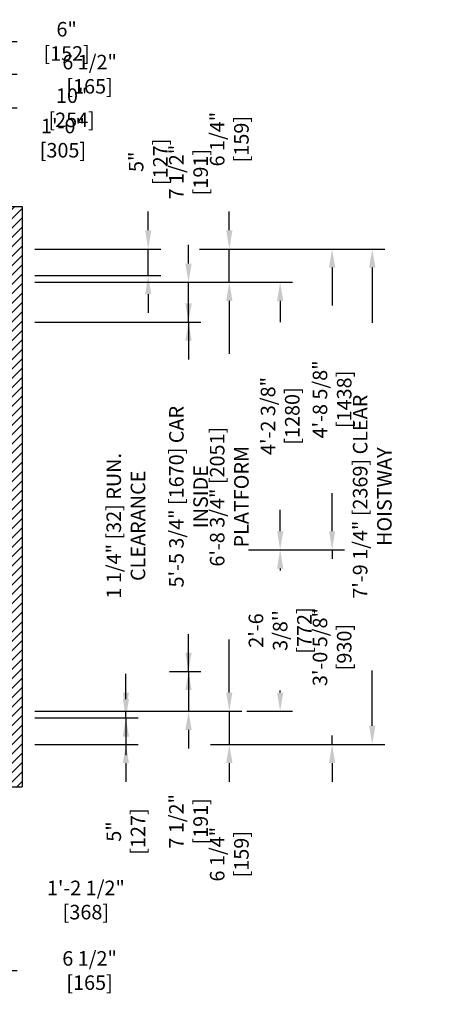
# Model space of a CAD drawing. Extents: x -1457 to -1236, y -399 to 3.
# Drawn here: x -1313 to -1236, y -397 to -212 of the extents above; entities that cross this region are included whole.
import ezdxf

# ---------------------------------------------------------------- set-up
doc = ezdxf.new("R2010")
doc.units = 0
doc.header["$LTSCALE"] = 0.375
doc.header["$MEASUREMENT"] = 0
doc.layers.get('0').update_dxf_attribs({"linetype": 'CONTINUOUS'})
doc.layers.get('DEFPOINTS').update_dxf_attribs({"linetype": 'CONTINUOUS'})
doc.layers.add('1', color=1, linetype='CONTINUOUS')
doc.layers.add('4', color=4, linetype='CONTINUOUS')
doc.styles.add('ROMANS', font='ROMANS', dxfattribs={"width": 0.8})
doc.dimstyles.new('18', dxfattribs={"dimscale": 25, "dimtxt": 0.109375, "dimasz": 0.140625, "dimexe": 0.09375, "dimexo": 0.09375, "dimgap": 0.09375, "dimtad": 0, "dimdec": 4, "dimzin": 3, "dimtxsty": 'ROMANS', "dimcen": -0.09375, "dimclrd": 256, "dimclre": 256, "dimclrt": 3, "dimazin": 3, "dimtfac": 1, "dimtdec": 4, "dimtmove": 0, "dimatfit": 3, "dimtolj": 1, "dimtzin": 0})

# ---------------------------------------------------------------- blocks, each defined once
blk = doc.blocks.new('*D257')
at = {"layer": '4'}
for p, q in [((-1320.58, -370.43), (-1320.58, -393.17)), ((-1327.08, -380.36), (-1327.08, -393.17)), ((-1330.6, -390.83), (-1334.11, -390.83)), ((-1327.08, -390.83), (-1320.58, -390.83)), ((-1317.07, -390.83), (-1313.55, -390.83))]:
    blk.add_line(p, q, dxfattribs=at)
for points in [[(-1330.6, -390.24), (-1330.6, -391.41), (-1327.08, -390.83)], [(-1317.07, -390.24), (-1317.07, -391.41), (-1320.58, -390.83)]]:
    blk.add_solid(points, dxfattribs=at)
at = {"layer": 'DEFPOINTS', "color": 0}
for p in [(-1320.58, -368.08), (-1327.08, -378.02), (-1320.58, -390.83)]:
    blk.add_point(p, dxfattribs=at)
at = {"layer": '4', "color": 3, "insert": (-1299.91, -390.83), "char_height": 2.7344, "attachment_point": 5, "style": 'ROMANS'}
blk.add_mtext('\\A1;6 1/2" [165]', dxfattribs=at)
blk = doc.blocks.new('*D258')
at = {"layer": '4'}
for p, q in [((-1335.08, -358.61), (-1335.08, -379.91)), ((-1320.58, -358.61), (-1320.58, -379.91)), ((-1331.57, -377.56), (-1324.1, -377.56)), ((-1320.58, -377.56), (-1317.07, -377.56))]:
    blk.add_line(p, q, dxfattribs=at)
for points in [[(-1331.57, -376.98), (-1331.57, -378.15), (-1335.08, -377.56)], [(-1324.1, -376.98), (-1324.1, -378.15), (-1320.58, -377.56)]]:
    blk.add_solid(points, dxfattribs=at)
at = {"layer": 'DEFPOINTS', "color": 0}
for p in [(-1335.08, -356.27), (-1320.58, -356.27), (-1320.58, -377.56)]:
    blk.add_point(p, dxfattribs=at)
at = {"layer": '4', "color": 3, "insert": (-1300.61, -377.56), "char_height": 2.7344, "attachment_point": 5, "style": 'ROMANS'}
blk.add_mtext('\\A1;1\'-2 1/2" [368]', dxfattribs=at)
blk = doc.blocks.new('*D207')
at = {"layer": '4'}
for p, q in [((-1326.58, -219.78), (-1326.58, -213.59)), ((-1320.58, -237.31), (-1320.58, -213.59)), ((-1330.1, -215.93), (-1333.61, -215.93)), ((-1326.58, -215.93), (-1320.58, -215.93)), ((-1317.07, -215.93), (-1313.55, -215.93))]:
    blk.add_line(p, q, dxfattribs=at)
for points in [[(-1330.1, -215.35), (-1330.1, -216.52), (-1326.58, -215.93)], [(-1317.07, -215.35), (-1317.07, -216.52), (-1320.58, -215.93)]]:
    blk.add_solid(points, dxfattribs=at)
at = {"layer": 'DEFPOINTS', "color": 0}
for p in [(-1320.58, -215.93), (-1326.58, -222.12), (-1320.58, -239.66)]:
    blk.add_point(p, dxfattribs=at)
at = {"layer": '4', "color": 3, "insert": (-1304.23, -215.93), "char_height": 2.7344, "attachment_point": 5, "style": 'ROMANS'}
blk.add_mtext('\\A1;6" [152]', dxfattribs=at)
blk = doc.blocks.new('*D208')
at = {"layer": '4'}
for p, q in [((-1332.58, -244.67), (-1332.58, -231.81)), ((-1320.58, -237.31), (-1320.58, -231.81)), ((-1329.07, -234.15), (-1324.1, -234.15)), ((-1320.58, -234.15), (-1317.07, -234.15))]:
    blk.add_line(p, q, dxfattribs=at)
for points in [[(-1329.07, -233.56), (-1329.07, -234.73), (-1332.58, -234.15)], [(-1324.1, -233.56), (-1324.1, -234.73), (-1320.58, -234.15)]]:
    blk.add_solid(points, dxfattribs=at)
at = {"layer": 'DEFPOINTS', "color": 0}
for p in [(-1320.58, -234.15), (-1320.58, -239.66), (-1332.58, -247.02)]:
    blk.add_point(p, dxfattribs=at)
at = {"layer": '4', "color": 3, "insert": (-1304.93, -234.15), "char_height": 2.7344, "attachment_point": 5, "style": 'ROMANS'}
blk.add_mtext('\\A1;1\'-0" [305]', dxfattribs=at)
blk = doc.blocks.new('*D210')
at = {"layer": '4'}
for p, q in [((-1327.08, -226.08), (-1327.08, -219.78)), ((-1320.58, -237.31), (-1320.58, -219.78)), ((-1330.6, -222.12), (-1334.11, -222.12)), ((-1327.08, -222.12), (-1320.58, -222.12)), ((-1317.07, -222.12), (-1313.55, -222.12))]:
    blk.add_line(p, q, dxfattribs=at)
for points in [[(-1330.6, -221.54), (-1330.6, -222.71), (-1327.08, -222.12)], [(-1317.07, -221.54), (-1317.07, -222.71), (-1320.58, -222.12)]]:
    blk.add_solid(points, dxfattribs=at)
at = {"layer": 'DEFPOINTS', "color": 0}
for p in [(-1320.58, -222.12), (-1327.08, -228.43), (-1320.58, -239.66)]:
    blk.add_point(p, dxfattribs=at)
at = {"layer": '4', "color": 3, "insert": (-1299.91, -222.12), "char_height": 2.7344, "attachment_point": 5, "style": 'ROMANS'}
blk.add_mtext('\\A1;6 1/2" [165]', dxfattribs=at)
blk = doc.blocks.new('*D211')
at = {"layer": '4'}
for p, q in [((-1330.58, -231.81), (-1330.58, -226.08)), ((-1320.58, -237.31), (-1320.58, -226.08)), ((-1334.1, -228.43), (-1337.61, -228.43)), ((-1330.58, -228.43), (-1320.58, -228.43)), ((-1317.07, -228.43), (-1313.55, -228.43))]:
    blk.add_line(p, q, dxfattribs=at)
for points in [[(-1334.1, -227.84), (-1334.1, -229.01), (-1330.58, -228.43)], [(-1317.07, -227.84), (-1317.07, -229.01), (-1320.58, -228.43)]]:
    blk.add_solid(points, dxfattribs=at)
at = {"layer": 'DEFPOINTS', "color": 0}
for p in [(-1320.58, -228.43), (-1330.58, -234.15), (-1320.58, -239.66)]:
    blk.add_point(p, dxfattribs=at)
at = {"layer": '4', "color": 3, "insert": (-1303.29, -228.43), "char_height": 2.7344, "attachment_point": 5, "style": 'ROMANS'}
blk.add_mtext('\\A1;10" [254]', dxfattribs=at)
blk = doc.blocks.new('*D267')
at = {"layer": '4'}
for p, q in [((-1304.32, -261.27), (-1271.27, -261.27)), ((-1273.61, -264.78), (-1273.61, -274.77)), ((-1273.61, -338.5), (-1273.61, -328.52)), ((-1310.24, -342.02), (-1271.27, -342.02))]:
    blk.add_line(p, q, dxfattribs=at)
for points in [[(-1274.2, -264.78), (-1273.02, -264.78), (-1273.61, -261.27)], [(-1274.2, -338.5), (-1273.02, -338.5), (-1273.61, -342.02)]]:
    blk.add_solid(points, dxfattribs=at)
at = {"layer": 'DEFPOINTS', "color": 0}
for p in [(-1306.66, -261.27), (-1273.61, -261.27), (-1312.58, -342.02)]:
    blk.add_point(p, dxfattribs=at)
at = {"layer": '4', "color": 3, "insert": (-1273.61, -301.64), "char_height": 2.7344, "attachment_point": 5, "rotation": 90, "style": 'ROMANS'}
blk.add_mtext('\\A1;6\'-8 3/4" [2051] PLATFORM', dxfattribs=at)
blk = doc.blocks.new('*D266')
at = {"layer": '4'}
for p, q in [((-1281.29, -265.25), (-1281.29, -261.74)), ((-1304.32, -268.77), (-1278.95, -268.77)), ((-1281.29, -268.77), (-1281.29, -273.47)), ((-1281.29, -334.52), (-1281.29, -329.82)), ((-1284.84, -334.52), (-1278.95, -334.52)), ((-1281.29, -338.03), (-1281.29, -341.55))]:
    blk.add_line(p, q, dxfattribs=at)
for points in [[(-1281.88, -265.25), (-1280.7, -265.25), (-1281.29, -268.77)], [(-1281.88, -338.03), (-1280.7, -338.03), (-1281.29, -334.52)]]:
    blk.add_solid(points, dxfattribs=at)
at = {"layer": 'DEFPOINTS', "color": 0}
for p in [(-1306.66, -268.77), (-1281.29, -268.77), (-1287.19, -334.52)]:
    blk.add_point(p, dxfattribs=at)
at = {"layer": '4', "color": 3, "insert": (-1281.29, -301.64), "char_height": 2.7344, "attachment_point": 5, "rotation": 90, "style": 'ROMANS'}
blk.add_mtext('\\A1;5\'-5 3/4" [1670] CAR INSIDE', dxfattribs=at)
blk = doc.blocks.new('*D269')
at = {"layer": '4'}
for p, q in [((-1304.32, -261.27), (-1261.7, -261.27)), ((-1264.04, -264.78), (-1264.04, -268.8)), ((-1264.04, -308.13), (-1264.04, -304.11)), ((-1264.04, -311.64), (-1261.7, -311.64))]:
    blk.add_line(p, q, dxfattribs=at)
for points in [[(-1264.63, -264.78), (-1263.45, -264.78), (-1264.04, -261.27)], [(-1264.63, -308.13), (-1263.45, -308.13), (-1264.04, -311.64)]]:
    blk.add_solid(points, dxfattribs=at)
at = {"layer": 'DEFPOINTS', "color": 0}
for p in [(-1306.66, -261.27), (-1266.38, -311.64), (-1264.04, -311.64)]:
    blk.add_point(p, dxfattribs=at)
at = {"layer": '4', "color": 3, "insert": (-1264.04, -286.45), "char_height": 2.7344, "attachment_point": 5, "rotation": 90, "style": 'ROMANS'}
blk.add_mtext('\\A1;4\'-2 3/8" [1280]', dxfattribs=at)
blk = doc.blocks.new('*D270')
at = {"layer": '4'}
for p, q in [((-1279.19, -255.02), (-1244.36, -255.02)), ((-1246.7, -258.53), (-1246.7, -268.93)), ((-1246.7, -344.75), (-1246.7, -334.35)), ((-1277.16, -348.27), (-1244.36, -348.27))]:
    blk.add_line(p, q, dxfattribs=at)
for points in [[(-1247.29, -258.53), (-1246.11, -258.53), (-1246.7, -255.02)], [(-1247.29, -344.75), (-1246.11, -344.75), (-1246.7, -348.27)]]:
    blk.add_solid(points, dxfattribs=at)
at = {"layer": 'DEFPOINTS', "color": 0}
for p in [(-1281.54, -255.02), (-1279.5, -348.27), (-1246.7, -348.27)]:
    blk.add_point(p, dxfattribs=at)
at = {"layer": '4', "color": 3, "insert": (-1246.7, -301.64), "char_height": 2.7344, "attachment_point": 5, "rotation": 90, "style": 'ROMANS'}
blk.add_mtext('\\A1;7\'-9 1/4" [2369] CLEAR HOISTWAY', dxfattribs=at)
blk = doc.blocks.new('*D271')
at = {"layer": '4'}
for p, q in [((-1279.19, -255.02), (-1251.91, -255.02)), ((-1254.26, -258.53), (-1254.26, -265.67)), ((-1254.26, -308.13), (-1254.26, -300.99)), ((-1270.02, -311.64), (-1251.91, -311.64))]:
    blk.add_line(p, q, dxfattribs=at)
for points in [[(-1254.84, -258.53), (-1253.67, -258.53), (-1254.26, -255.02)], [(-1254.84, -308.13), (-1253.67, -308.13), (-1254.26, -311.64)]]:
    blk.add_solid(points, dxfattribs=at)
at = {"layer": 'DEFPOINTS', "color": 0}
for p in [(-1281.54, -255.02), (-1272.37, -311.64), (-1254.26, -311.64)]:
    blk.add_point(p, dxfattribs=at)
at = {"layer": '4', "color": 3, "insert": (-1254.26, -283.33), "char_height": 2.7344, "attachment_point": 5, "rotation": 90, "style": 'ROMANS'}
blk.add_mtext('\\A1;4\'-8 5/8" [1438]', dxfattribs=at)
blk = doc.blocks.new('*D275')
at = {"layer": '4'}
for p, q in [((-1293.08, -339.75), (-1293.08, -336.24)), ((-1310.24, -343.27), (-1290.74, -343.27)), ((-1293.08, -343.27), (-1293.08, -348.27)), ((-1310.24, -348.27), (-1290.74, -348.27)), ((-1293.08, -351.78), (-1293.08, -355.3))]:
    blk.add_line(p, q, dxfattribs=at)
for points in [[(-1293.66, -339.75), (-1292.49, -339.75), (-1293.08, -343.27)], [(-1293.66, -351.78), (-1292.49, -351.78), (-1293.08, -348.27)]]:
    blk.add_solid(points, dxfattribs=at)
at = {"layer": 'DEFPOINTS', "color": 0}
for p in [(-1312.58, -343.27), (-1312.58, -348.27), (-1293.08, -348.27)]:
    blk.add_point(p, dxfattribs=at)
at = {"layer": '4', "color": 3, "insert": (-1293.08, -364.67), "char_height": 2.7344, "attachment_point": 5, "rotation": 90, "style": 'ROMANS'}
blk.add_mtext('\\A1;5" [127]', dxfattribs=at)
blk = doc.blocks.new('*D272')
at = {"layer": '4'}
for p, q in [((-1293.08, -338.5), (-1293.08, -334.99)), ((-1304.32, -342.02), (-1290.74, -342.02)), ((-1293.08, -343.27), (-1293.08, -342.02)), ((-1304.38, -343.27), (-1290.74, -343.27)), ((-1293.08, -346.78), (-1293.08, -350.3))]:
    blk.add_line(p, q, dxfattribs=at)
for points in [[(-1293.66, -338.5), (-1292.49, -338.5), (-1293.08, -342.02)], [(-1293.66, -346.78), (-1292.49, -346.78), (-1293.08, -343.27)]]:
    blk.add_solid(points, dxfattribs=at)
at = {"layer": 'DEFPOINTS', "color": 0}
for p in [(-1306.66, -342.02), (-1293.08, -342.02), (-1306.72, -343.27)]:
    blk.add_point(p, dxfattribs=at)
at = {"layer": '4', "color": 3, "insert": (-1293.08, -307.12), "char_height": 2.7344, "attachment_point": 5, "rotation": 90, "style": 'ROMANS'}
blk.add_mtext('\\A1;1 1/4" [32] RUN. CLEARANCE', dxfattribs=at)
blk = doc.blocks.new('*D276')
at = {"layer": '4'}
for p, q in [((-1273.61, -338.5), (-1273.61, -334.99)), ((-1304.32, -342.02), (-1271.27, -342.02)), ((-1273.61, -342.02), (-1273.61, -348.27)), ((-1277.16, -348.27), (-1271.27, -348.27)), ((-1273.61, -351.78), (-1273.61, -355.3))]:
    blk.add_line(p, q, dxfattribs=at)
for points in [[(-1274.2, -338.5), (-1273.02, -338.5), (-1273.61, -342.02)], [(-1274.2, -351.78), (-1273.02, -351.78), (-1273.61, -348.27)]]:
    blk.add_solid(points, dxfattribs=at)
at = {"layer": 'DEFPOINTS', "color": 0}
for p in [(-1306.66, -342.02), (-1279.5, -348.27), (-1273.61, -348.27)]:
    blk.add_point(p, dxfattribs=at)
at = {"layer": '4', "color": 3, "insert": (-1273.61, -368.94), "char_height": 2.7344, "attachment_point": 5, "rotation": 90, "style": 'ROMANS'}
blk.add_mtext('\\A1;6 1/4" [159]', dxfattribs=at)
blk = doc.blocks.new('*D277')
at = {"layer": '4'}
for p, q in [((-1281.29, -331), (-1281.29, -327.49)), ((-1284.84, -334.52), (-1278.95, -334.52)), ((-1281.29, -334.52), (-1281.29, -342.02)), ((-1304.32, -342.02), (-1278.95, -342.02)), ((-1281.29, -345.53), (-1281.29, -349.05))]:
    blk.add_line(p, q, dxfattribs=at)
for points in [[(-1281.88, -331), (-1280.7, -331), (-1281.29, -334.52)], [(-1281.88, -345.53), (-1280.7, -345.53), (-1281.29, -342.02)]]:
    blk.add_solid(points, dxfattribs=at)
at = {"layer": 'DEFPOINTS', "color": 0}
for p in [(-1287.19, -334.52), (-1281.29, -334.52), (-1306.66, -342.02)]:
    blk.add_point(p, dxfattribs=at)
at = {"layer": '4', "color": 3, "insert": (-1281.29, -362.75), "char_height": 2.7344, "attachment_point": 5, "rotation": 90, "style": 'ROMANS'}
blk.add_mtext('\\A1;7 1/2" [191]', dxfattribs=at)
blk = doc.blocks.new('*D274')
at = {"layer": '4'}
for p, q in [((-1254.26, -308.13), (-1254.26, -304.61)), ((-1270.02, -311.64), (-1251.91, -311.64)), ((-1254.26, -311.64), (-1254.26, -313.34)), ((-1254.26, -348.27), (-1254.26, -346.57)), ((-1270.33, -348.27), (-1251.91, -348.27)), ((-1254.26, -351.78), (-1254.26, -355.3))]:
    blk.add_line(p, q, dxfattribs=at)
for points in [[(-1254.84, -308.13), (-1253.67, -308.13), (-1254.26, -311.64)], [(-1254.84, -351.78), (-1253.67, -351.78), (-1254.26, -348.27)]]:
    blk.add_solid(points, dxfattribs=at)
at = {"layer": 'DEFPOINTS', "color": 0}
for p in [(-1272.37, -311.64), (-1272.67, -348.27), (-1254.26, -348.27)]:
    blk.add_point(p, dxfattribs=at)
at = {"layer": '4', "color": 3, "insert": (-1254.26, -329.95), "char_height": 2.7344, "attachment_point": 5, "rotation": 90, "style": 'ROMANS'}
blk.add_mtext('\\A1;3\'-0 5/8" [930]', dxfattribs=at)
blk = doc.blocks.new('*D273')
at = {"layer": '4'}
for p, q in [((-1264.04, -311.64), (-1261.7, -311.64)), ((-1264.04, -315.16), (-1264.04, -315.53)), ((-1264.04, -338.5), (-1264.04, -338.13)), ((-1270.33, -342.02), (-1261.7, -342.02))]:
    blk.add_line(p, q, dxfattribs=at)
for points in [[(-1264.63, -315.16), (-1263.45, -315.16), (-1264.04, -311.64)], [(-1264.63, -338.5), (-1263.45, -338.5), (-1264.04, -342.02)]]:
    blk.add_solid(points, dxfattribs=at)
at = {"layer": 'DEFPOINTS', "color": 0}
for p in [(-1266.38, -311.64), (-1272.67, -342.02), (-1264.04, -342.02)]:
    blk.add_point(p, dxfattribs=at)
at = {"layer": '4', "color": 3, "insert": (-1264.04, -326.83), "char_height": 2.7344, "attachment_point": 5, "rotation": 90, "style": 'ROMANS'}
blk.add_mtext("\\A1;2'-6 3/8''\\P[772]", dxfattribs=at)
blk = doc.blocks.new('*D278')
at = {"layer": '4'}
for p, q in [((-1288.87, -251.5), (-1288.87, -247.99)), ((-1310.24, -255.02), (-1286.53, -255.02)), ((-1288.87, -260.02), (-1288.87, -255.02)), ((-1310.24, -260.02), (-1286.53, -260.02)), ((-1288.87, -263.54), (-1288.87, -267.05))]:
    blk.add_line(p, q, dxfattribs=at)
for points in [[(-1289.46, -251.5), (-1288.29, -251.5), (-1288.87, -255.02)], [(-1289.46, -263.54), (-1288.29, -263.54), (-1288.87, -260.02)]]:
    blk.add_solid(points, dxfattribs=at)
at = {"layer": 'DEFPOINTS', "color": 0}
for p in [(-1312.58, -255.02), (-1288.87, -255.02), (-1312.58, -260.02)]:
    blk.add_point(p, dxfattribs=at)
at = {"layer": '4', "color": 3, "insert": (-1288.87, -238.61), "char_height": 2.7344, "attachment_point": 5, "rotation": 90, "style": 'ROMANS'}
blk.add_mtext('\\A1;5" [127]', dxfattribs=at)
blk = doc.blocks.new('*D268')
at = {"layer": '4'}
for p, q in [((-1281.29, -257.75), (-1281.29, -254.24)), ((-1310.24, -261.27), (-1278.95, -261.27)), ((-1281.29, -268.77), (-1281.29, -261.27)), ((-1310.24, -268.77), (-1278.95, -268.77)), ((-1281.29, -272.28), (-1281.29, -275.8))]:
    blk.add_line(p, q, dxfattribs=at)
for points in [[(-1281.88, -257.75), (-1280.7, -257.75), (-1281.29, -261.27)], [(-1281.88, -272.28), (-1280.7, -272.28), (-1281.29, -268.77)]]:
    blk.add_solid(points, dxfattribs=at)
at = {"layer": 'DEFPOINTS', "color": 0}
for p in [(-1312.58, -261.27), (-1281.29, -261.27), (-1312.58, -268.77)]:
    blk.add_point(p, dxfattribs=at)
at = {"layer": '4', "color": 3, "insert": (-1281.29, -240.54), "char_height": 2.7344, "attachment_point": 5, "rotation": 90, "style": 'ROMANS'}
blk.add_mtext('\\A1;7 1/2" [191]', dxfattribs=at)
blk = doc.blocks.new('*D279')
at = {"layer": '4'}
for p, q in [((-1273.61, -251.5), (-1273.61, -247.99)), ((-1279.19, -255.02), (-1271.27, -255.02)), ((-1273.61, -261.27), (-1273.61, -255.02)), ((-1304.32, -261.27), (-1271.27, -261.27)), ((-1273.61, -264.78), (-1273.61, -268.3))]:
    blk.add_line(p, q, dxfattribs=at)
for points in [[(-1274.2, -251.5), (-1273.02, -251.5), (-1273.61, -255.02)], [(-1274.2, -264.78), (-1273.02, -264.78), (-1273.61, -261.27)]]:
    blk.add_solid(points, dxfattribs=at)
at = {"layer": 'DEFPOINTS', "color": 0}
for p in [(-1281.54, -255.02), (-1306.66, -261.27), (-1273.61, -261.27)]:
    blk.add_point(p, dxfattribs=at)
at = {"layer": '4', "color": 3, "insert": (-1273.61, -234.34), "char_height": 2.7344, "attachment_point": 5, "rotation": 90, "style": 'ROMANS'}
blk.add_mtext('\\A1;6 1/4" [159]', dxfattribs=at)

msp = doc.modelspace()

# ---------------------------------------------------------------- hatches: boundary and pattern name
at = {"layer": '1'}
h = msp.add_hatch(dxfattribs=at)
h.set_pattern_fill('ANSI31', color=256, scale=10, style=0)
h.set_pattern_definition([(45, (-927.2614, -337.5981), (-0.8838835, 0.8838835), [])])
h.paths.add_polyline_path([(-1376.99702, -247.01746), (-1436.5829, -247.01746), (-1436.5829, -316.80133), (-1428.5829, -316.80133), (-1428.5829, -305.64246), (-1428.5829, -255.01746), (-1376.99702, -255.01746)])
h.paths.add_polyline_path([(-1312.5829, -247.01746), (-1324.74702, -247.01746), (-1324.74702, -250.51746), (-1327.24702, -250.51746), (-1327.24702, -247.01746), (-1327.74702, -247.01746), (-1334.99702, -247.01746), (-1334.99702, -255.01746), (-1320.5829, -255.01746), (-1320.5829, -348.27016), (-1334.99702, -348.27016), (-1334.99702, -356.27016), (-1327.24702, -356.27016), (-1327.24702, -352.77016), (-1324.74702, -352.77016), (-1324.74702, -356.27016), (-1324.24702, -356.27016), (-1312.5829, -356.27016)])
h.paths.add_polyline_path([(-1376.99702, -348.27016), (-1428.5829, -348.27016), (-1428.5829, -340.80133), (-1436.5829, -340.80133), (-1436.5829, -356.27016), (-1376.99702, -356.27016)])
h.paths.add_polyline_path([(-1428.5829, -316.80133), (-1436.5829, -316.80133), (-1436.5829, -340.80133), (-1428.5829, -340.80133)])

# ---------------------------------------------------------------- linework, layer by layer
for p, q in [((-1334.99702, -247.01746), (-1312.5829, -247.01746)), ((-1312.5829, -247.01746), (-1312.5829, -356.27016)), ((-1334.99702, -356.27016), (-1312.5829, -356.27016))]:
    msp.add_line(p, q)

# ---------------------------------------------------------------- dimensions: what is measured, and where the dimension line sits
at = {"layer": '4'}
for base, p1, p2, angle, picture, middle in [((-1320.5829, -215.93271), (-1326.5826, -222.12433), (-1320.5829, -239.65776), 180, '*D207', (-1304.22873, -215.93271)), ((-1320.5829, -222.12433), (-1327.0829, -228.42575), (-1320.5829, -239.65776), 180, '*D210', (-1299.90581, -222.12433)), ((-1320.5829, -228.42575), (-1330.5829, -234.14898), (-1320.5829, -239.65776), 180, '*D211', (-1303.29123, -228.42575)), ((-1320.5829, -234.14898), (-1332.5829, -247.01746), (-1320.5829, -239.65776), 180, '*D208', (-1304.93186, -234.14898)), ((-1254.25812, -311.64246), (-1281.5351, -255.01746), (-1272.36527, -311.64246), 270, '*D271', (-1254.25812, -283.32996)), ((-1264.03978, -311.64246), (-1306.66075, -261.26746), (-1266.38353, -311.64246), 270, '*D269', (-1264.03978, -286.45496)), ((-1254.25812, -348.26746), (-1272.36527, -311.64246), (-1272.67251, -348.26746), 270, '*D274', (-1254.25812, -329.95496))]:
    dim = msp.add_linear_dim(base=base, p1=p1, p2=p2, angle=angle, dimstyle='18', dxfattribs=at)
    dim.commit()
    dim.dimension.update_dxf_attribs({"geometry": picture, "text_midpoint": middle})
for base, p1, p2, picture, middle in [((-1273.61001, -261.26746), (-1281.5351, -255.01746), (-1306.66075, -261.26746), '*D279', (-1273.61001, -234.34038)), ((-1288.87144, -255.02016), (-1312.5829, -260.02016), (-1312.5829, -255.02016), '*D278', (-1288.87144, -238.61391)), ((-1281.28987, -261.26746), (-1312.5829, -268.76746), (-1312.5829, -261.26746), '*D268', (-1281.28987, -240.5383)), ((-1281.28987, -334.51746), (-1306.66075, -342.01746), (-1287.18527, -334.51746), '*D277', (-1281.28987, -362.74663)), ((-1273.61001, -348.26746), (-1306.66075, -342.01746), (-1279.50295, -348.26746), '*D276', (-1273.61001, -368.94455)), ((-1293.07886, -348.26746), (-1312.5829, -343.26746), (-1312.5829, -348.26746), '*D275', (-1293.07886, -364.67371))]:
    dim = msp.add_linear_dim(base=base, p1=p1, p2=p2, angle=270, dimstyle='18', dxfattribs=at)
    dim.commit()
    dim.dimension.update_dxf_attribs({"geometry": picture, "text_midpoint": middle, "dimtype": 160})
for base, p1, p2, text, picture, middle in [((-1246.70029, -348.26746), (-1281.5351, -255.01746), (-1279.50295, -348.26746), '<> CLEAR HOISTWAY', '*D270', (-1246.70029, -301.64246)), ((-1293.07886, -342.01746), (-1306.7195, -343.26746), (-1306.66075, -342.01746), '<> RUN. CLEARANCE', '*D272', (-1293.07886, -307.12163)), ((-1264.03978, -342.01746), (-1266.38353, -311.64246), (-1272.67251, -342.01746), "2'-6 3/8''\\P[772]", '*D273', (-1264.03978, -326.82996))]:
    dim = msp.add_linear_dim(base=base, p1=p1, p2=p2, angle=270, text=text, dimstyle='18', dxfattribs=at)
    dim.commit()
    dim.dimension.update_dxf_attribs({"geometry": picture, "text_midpoint": middle, "dimtype": 160})
for base, p1, p2, text, picture, middle in [((-1273.61001, -261.26746), (-1312.5829, -342.01746), (-1306.66075, -261.26746), '<> PLATFORM', '*D267', (-1273.61001, -301.64246)), ((-1281.28987, -268.76746), (-1287.18527, -334.51746), (-1306.66075, -268.76746), '<> CAR INSIDE', '*D266', (-1281.28987, -301.64246))]:
    dim = msp.add_linear_dim(base=base, p1=p1, p2=p2, angle=270, text=text, dimstyle='18', dxfattribs=at)
    dim.commit()
    dim.dimension.update_dxf_attribs({"geometry": picture, "text_midpoint": middle})
for base, p1, p2, picture, middle in [((-1320.5829, -377.56376), (-1335.08341, -356.27016), (-1320.5829, -356.27016), '*D258', (-1300.60894, -377.56376)), ((-1320.5829, -390.82763), (-1327.08341, -378.01619), (-1320.5829, -368.08158), '*D257', (-1299.90581, -390.82763))]:
    dim = msp.add_linear_dim(base=base, p1=p1, p2=p2, dimstyle='18', dxfattribs=at)
    dim.commit()
    dim.dimension.update_dxf_attribs({"geometry": picture, "text_midpoint": middle})

doc.saveas('drawing.dxf')
